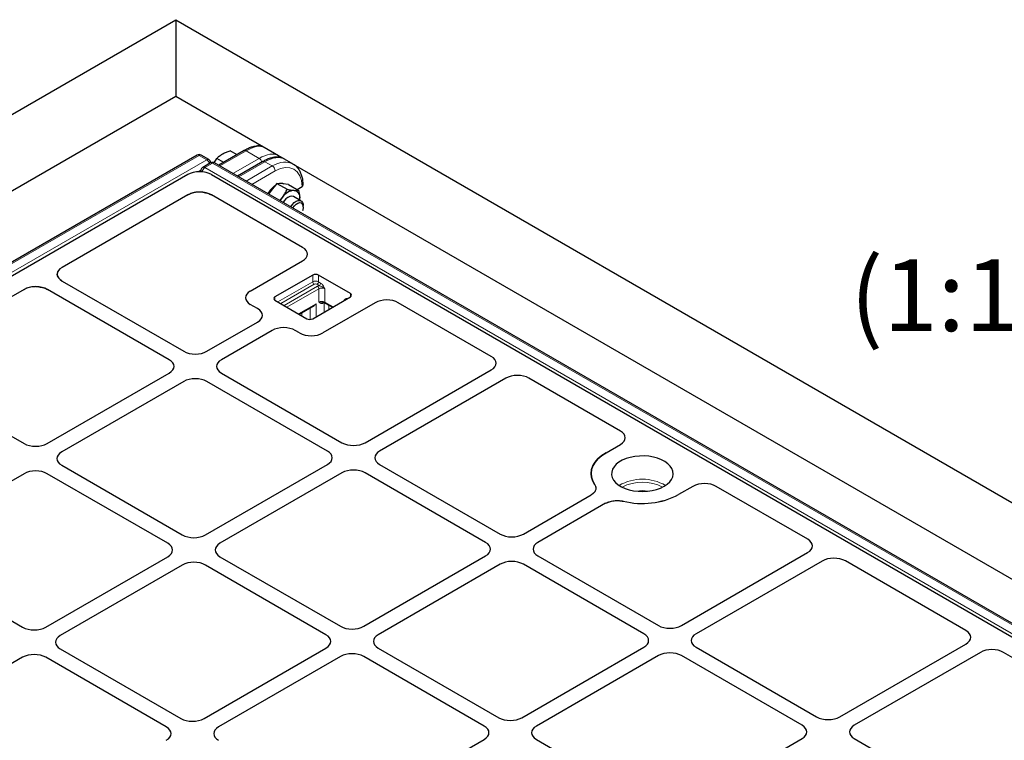
# Model space of a CAD drawing. Units: millimetres. Extents: x 0 to 420, y 0 to 297.
# Drawn here: x 302 to 350, y 153 to 188 of the extents above; entities that cross this region are included whole.
import ezdxf

# ---------------------------------------------------------------- set-up
doc = ezdxf.new("R2010")
doc.units = ezdxf.units.MM
doc.styles.add('SLDTEXTSTYLE0', font='TXT', dxfattribs={"width": 0.605})

msp = doc.modelspace()

# ---------------------------------------------------------------- linework, layer by layer
at = {"color": 7, "linetype": 'Continuous', "lineweight": 25}
for p, q in [((238.7582, 147.0915), (309.4689, 187.9119)), ((309.4689, 187.9119), (309.4689, 184.1749)), ((309.4689, 187.9119), (380.1795, 147.0915)), ((309.4689, 184.1749), (250.8893, 150.3576)), ((313.7418, 181.7082), (309.4689, 184.1749)), ((310.5041, 181.316), (261.4165, 152.9783)), ((311.0751, 181.1019), (310.7041, 181.316)), ((312.7951, 181.536), (311.5593, 180.8226)), ((312.4559, 181.3402), (312.1196, 181.5344)), ((314.4744, 181.2907), (313.7739, 181.6951)), ((311.161, 180.9371), (310.7853, 180.7203)), ((311.3424, 180.9445), (311.4664, 181.1573)), ((358.4515, 153.7523), (311.361, 180.9371)), ((311.8027, 180.9631), (311.4664, 181.1573)), ((313.7125, 181.0065), (312.4767, 180.2931)), ((314.7151, 181.1463), (314.5034, 181.2685)), ((315.1806, 180.883), (314.76, 181.1258)), ((360.9162, 154.4749), (315.2074, 180.8621)), ((310.0499, 180.3699), (263.1312, 153.2843)), ((310.691, 180.5943), (310.6699, 180.5078)), ((311.2145, 180.3699), (357.4482, 153.6797)), ((314.3993, 179.9423), (314.1164, 179.5905)), ((314.3993, 179.9423), (314.9003, 179.6531)), ((314.6821, 179.917), (314.3993, 179.9423)), ((314.965, 179.8917), (314.6821, 179.917)), ((314.965, 179.8917), (315.466, 179.6025)), ((315.6771, 179.8735), (315.677, 179.8765)), ((310.0499, 179.3805), (310.1741, 179.4393)), ((310.6322, 179.519), (310.4489, 179.5072)), ((310.7719, 179.5122), (310.6531, 179.5188)), ((314.1164, 179.5905), (313.9825, 179.4238)), ((315.3795, 179.6524), (315.6185, 179.7904)), ((310.0499, 179.3805), (303.9279, 175.8464)), ((315.6477, 176.8213), (311.2145, 179.3805)), ((314.5211, 179.1128), (314.668, 179.2721)), ((315.5684, 179.0904), (315.2008, 179.3027)), ((315.5087, 179.1249), (315.5165, 179.1962)), ((315.5131, 179.1224), (315.5165, 179.1962)), ((315.672, 178.7939), (315.672, 178.8615)), ((313.098, 174.7002), (315.6429, 176.1693)), ((303.7084, 175.6075), (303.7028, 175.5733)), ((303.7084, 175.6075), (303.7039, 175.593)), ((303.7084, 175.6075), (303.767, 175.7035)), ((303.6975, 175.5408), (303.6935, 175.5162)), ((303.6937, 175.5288), (303.6935, 175.5162)), ((303.7097, 175.4248), (303.6935, 175.5162)), ((303.6945, 175.5412), (303.6945, 175.541)), ((303.7134, 175.4149), (303.7659, 175.3242)), ((303.9327, 175.1848), (303.7659, 175.3242)), ((303.9327, 175.1848), (309.8552, 171.7659)), ((316.1393, 175.4762), (314.3008, 174.4149)), ((317.9778, 174.5781), (316.4221, 175.4762)), ((302.0796, 174.7794), (296.1497, 171.3562)), ((302.0796, 174.7794), (302.2018, 174.8372)), ((302.6516, 174.9147), (302.7848, 174.9081)), ((302.8099, 174.9054), (302.7848, 174.9081)), ((309.148, 171.3577), (303.2256, 174.7766)), ((314.3008, 174.2516), (315.8564, 173.3535)), ((316.1393, 173.3535), (317.9778, 174.4149)), ((319.1785, 174.1283), (316.6335, 172.6591)), ((324.8401, 171.5147), (320.3079, 174.1311)), ((313.4531, 173.8429), (313.098, 174.0479)), ((315.4793, 173.5712), (316.2115, 173.9939)), ((316.7434, 174.1138), (317.0998, 173.908)), ((310.985, 171.7659), (313.4531, 173.1907)), ((314.1602, 172.7825), (311.6921, 171.3577)), ((315.5037, 172.6591), (315.29, 172.7825)), ((318.6924, 167.3165), (324.8353, 170.8627)), ((296.1546, 170.6946), (302.077, 167.2757)), ((303.2068, 167.2757), (309.148, 170.7055)), ((309.8552, 170.2973), (303.9139, 166.8675)), ((316.8555, 166.9083), (310.985, 170.2973)), ((311.6921, 170.7055), (317.5626, 167.3165)), ((325.5424, 170.4545), (319.3995, 166.9083)), ((331.1333, 167.8817), (326.6718, 170.4572)), ((330.4312, 166.8271), (331.1286, 167.2297)), ((303.9139, 166.2152), (309.7844, 162.8262)), ((310.9143, 162.8262), (316.8555, 166.256)), ((319.3995, 166.256), (325.2701, 162.8671)), ((302.077, 165.807), (296.1357, 162.3772)), ((309.0773, 162.418), (303.2068, 165.807)), ((317.5626, 165.8478), (311.6214, 162.418)), ((324.563, 162.4588), (318.6924, 165.8478)), ((334.6641, 165.1886), (333.9667, 164.7861)), ((340.255, 162.6158), (335.7935, 165.1914)), ((326.3999, 162.8671), (329.7012, 164.7728)), ((330.4083, 164.3646), (327.107, 162.4588)), ((296.1357, 161.725), (302.0063, 158.336)), ((303.1361, 158.336), (309.0773, 161.7658)), ((311.6214, 161.7658), (317.4919, 158.3768)), ((318.6217, 158.3768), (324.563, 161.8066)), ((327.107, 161.8066), (332.9775, 158.4176)), ((334.1074, 158.4176), (340.2502, 161.9638)), ((309.7844, 161.3576), (303.8432, 157.9278)), ((316.7848, 157.9686), (310.9143, 161.3576)), ((325.2701, 161.3984), (319.3288, 157.9686)), ((332.2704, 158.0094), (326.3999, 161.3984)), ((340.9573, 161.5556), (334.8145, 158.0094)), ((347.9624, 158.1664), (342.0868, 161.5584)), ((326.3292, 153.9274), (332.2704, 157.3572)), ((334.8145, 157.3572), (340.685, 153.9682)), ((341.8148, 153.9682), (347.9577, 157.5144)), ((302.0063, 156.8673), (296.065, 153.4375)), ((309.0066, 153.4784), (303.1361, 156.8673)), ((303.8432, 157.2756), (309.7137, 153.8866)), ((310.8436, 153.8866), (316.7848, 157.3164)), ((317.4919, 156.9082), (311.5507, 153.4784)), ((324.4923, 153.5192), (318.6217, 156.9082)), ((319.3288, 157.3164), (325.1994, 153.9274)), ((332.9775, 156.949), (327.0363, 153.5192)), ((339.9779, 153.56), (334.1074, 156.949)), ((348.6648, 157.1062), (342.5219, 153.56)), ((355.7344, 153.6797), (349.7942, 157.1089)), ((318.551, 149.4371), (324.4923, 152.8669)), ((327.0363, 152.8669), (332.9068, 149.478)), ((334.0367, 149.478), (339.9779, 152.9078)), ((342.5219, 152.9078), (344.7779, 151.6054))]:
    msp.add_line(p, q, dxfattribs=at)
at = {"color": 8, "linetype": 'Continuous', "lineweight": 18}
for p, q in [((312.8951, 181.5261), (311.6179, 180.7888)), ((313.5268, 181.1615), (312.8951, 181.5261)), ((310.6041, 181.3061), (261.5165, 152.9684)), ((261.8874, 152.7543), (310.9751, 181.092)), ((310.9751, 181.092), (310.6041, 181.3061)), ((311.261, 180.9272), (310.8853, 180.7103)), ((358.3515, 153.7424), (311.261, 180.9272)), ((312.2496, 180.4241), (313.5268, 181.1615)), ((313.8125, 180.9966), (312.5352, 180.2592)), ((314.171, 180.7896), (313.8125, 180.9966)), ((310.687, 180.5779), (310.5636, 180.5067)), ((310.8853, 180.7103), (357.9758, 153.5256)), ((312.8937, 180.0523), (314.171, 180.7896)), ((314.3123, 180.549), (313.1728, 179.8912)), ((315.6185, 179.7904), (315.6184, 179.7947)), ((314.4423, 174.1699), (316.1393, 175.1496)), ((316.1393, 175.1496), (316.1393, 175.4762)), ((316.4221, 175.4762), (316.4221, 175.1496)), ((316.4221, 175.1496), (316.5227, 175.0915)), ((316.21, 175.0271), (314.5837, 174.0883)), ((314.7428, 173.9964), (316.3691, 174.9353)), ((316.4398, 174.8128), (314.8842, 173.9148)), ((316.4519, 174.9691), (316.3514, 175.0271)), ((316.4398, 174.1595), (316.4398, 174.8128)), ((316.7227, 174.8128), (316.7227, 174.1595)), ((314.3008, 174.4149), (314.3008, 174.2516)), ((316.6824, 174.1363), (316.6398, 174.1117)), ((316.7005, 173.6775), (316.7005, 174.1467)), ((316.7227, 174.1595), (317.1291, 173.9249)), ((317.6772, 174.2414), (317.6772, 174.2617)), ((317.6938, 174.2509), (317.6772, 174.2617)), ((317.9778, 174.4149), (317.9778, 174.5781)), ((315.45, 173.5882), (316.3055, 174.082)), ((315.6132, 173.6485), (315.6132, 173.494)), ((316.0226, 173.3206), (316.0226, 173.8849)), ((316.3055, 174.082), (316.3055, 173.4495)), ((316.92, 174.0118), (316.92, 173.8042))]:
    msp.add_line(p, q, dxfattribs=at)
at = {"color": 7, "linetype": 'Continuous', "lineweight": 25, "flags": 128}
for points in [[(315.2008, 179.3027), (315.1922, 179.3073), (315.1135, 179.326), (315.0228, 179.3109), (314.9267, 179.263), (314.8324, 179.186), (314.7469, 179.0855), (314.6987, 179.0103)], [(315.0663, 178.7981), (315.0713, 178.8067), (315.1487, 178.9175), (315.2387, 179.0091), (315.3345, 179.0745), (315.4292, 179.1091), (315.5157, 179.1101), (315.5876, 179.0776), (315.6394, 179.0138), (315.6675, 178.9237), (315.672, 178.8615)], [(315.1663, 178.7404), (315.1763, 178.7575), (315.249, 178.8566), (315.333, 178.9351), (315.421, 178.9858), (315.505, 179.0044), (315.5777, 178.9892), (315.6325, 178.9414), (315.6646, 178.8654), (315.6712, 178.768), (315.6516, 178.6577), (315.6359, 178.6098)], [(329.8779, 165.2703), (329.7774, 165.4479), (329.7174, 165.6315), (329.699, 165.8181), (329.7226, 166.0045), (329.7876, 166.1875), (329.8931, 166.3642), (330.0372, 166.5315), (330.2176, 166.6867), (330.4312, 166.8271)], [(330.4312, 166.8271), (330.2176, 166.6867), (330.0372, 166.5315), (329.8931, 166.3642), (329.7876, 166.1875), (329.7226, 166.0045), (329.699, 165.8181), (329.7174, 165.6315), (329.7774, 165.4479), (329.8779, 165.2703)], [(333.2596, 165.1943), (333.4091, 165.2949), (333.5302, 165.4075), (333.6201, 165.5295), (333.6767, 165.658), (333.6987, 165.79), (333.6855, 165.9223), (333.6375, 166.052), (333.5557, 166.1759), (333.4422, 166.2911), (333.2995, 166.395), (333.131, 166.4851), (332.9406, 166.5592), (332.7329, 166.6158), (332.5127, 166.6533), (332.2851, 166.6711), (332.0555, 166.6685), (331.8293, 166.6458), (331.6117, 166.6034), (331.4079, 166.5423), (331.2226, 166.464), (331.0602, 166.3702), (330.9245, 166.2633), (330.8187, 166.1456), (330.7452, 166.02), (330.7058, 165.8894), (330.7014, 165.7568), (330.7321, 165.6255), (330.7972, 165.4983), (330.8952, 165.3784), (331.0237, 165.2685), (331.1797, 165.1713), (331.3596, 165.0889), (331.5592, 165.0233), (331.7738, 164.9761), (331.9984, 164.9484), (332.2277, 164.9408), (332.4563, 164.9535), (332.6788, 164.9861), (332.8902, 165.0381), (333.0853, 165.108), (333.2596, 165.1943)]]:
    msp.add_lwpolyline(points, dxfattribs=at)
at = {"color": 7, "linetype": 'Continuous', "lineweight": 25}
for centre, radius, start, end in [((310.6041, 181.1428), 0.2, 60.00269, 119.99731), ((310.9751, 180.9287), 0.2, 4.47216, 60.00269), ((311.261, 180.7639), 0.2, 60.00269, 119.99731), ((310.8853, 180.547), 0.2, 119.99731, 166.31964), ((314.6041, 179.6096), 0.3334, 64.81474, 104.96622), ((315.0073, 178.8536), 1.2048, 124.84124, 150.88662), ((315.2774, 178.8697), 0.7302, 93.42954, 146.56509), ((315.1693, 179.2528), 0.3518, 350.74812, 79.45322), ((315.7326, 178.4188), 1.3644, 141.28833, 150.19709), ((316.2807, 175.2032), 0.3074, 62.60967, 117.39033), ((314.3318, 174.3332), 0.0873, 110.78342, 249.21658), ((317.9468, 174.4965), 0.0873, 290.78342, 69.21658), ((315.9979, 173.6265), 0.3074, 242.60967, 297.39033), ((332.1888, 168.2532), 3.8964, 256.36052, 297.14802), ((332.1917, 168.2292), 3.8737, 256.23579, 297.27276)]:
    msp.add_arc(centre, radius, start, end, dxfattribs=at)
at = {"color": 8, "linetype": 'Continuous', "lineweight": 18}
for centre, radius, start, end in [((310.5457, 181.2254), 0.0997, 54.08226, 114.60729), ((310.6626, 181.226), 0.0991, 65.2021, 126.10836), ((312.8366, 181.4454), 0.0997, 54.08226, 114.60729), ((311.0335, 181.0119), 0.0991, 65.2021, 126.10836), ((310.807, 180.8306), 0.3108, 14.17555, 57.24757), ((311.2025, 180.8461), 0.1001, 54.21084, 114.47871), ((311.3194, 180.8475), 0.0989, 65.10823, 126.20222), ((313.3587, 180.9001), 0.3108, 14.17555, 57.24757), ((313.7542, 180.9184), 0.0975, 53.32187, 115.36767), ((310.7918, 180.5828), 0.1015, 173.44339, 229.80767), ((311.056, 180.4471), 0.3137, 122.95997, 169.61685), ((310.8271, 180.6322), 0.0975, 53.32187, 115.36767), ((314.0044, 180.5299), 0.3085, 3.54027, 57.32583), ((315.5801, 179.8841), 0.0972, 293.23923, 355.53353), ((316.2807, 174.8766), 0.3074, 62.60967, 117.39033), ((316.2928, 175.1566), 0.1537, 182.60548, 237.39452), ((316.2686, 175.1566), 0.1537, 302.60548, 357.39452), ((316.3691, 175.0985), 0.1537, 302.60548, 357.39452), ((316.2807, 174.8906), 0.1537, 62.60967, 117.39033), ((316.5435, 174.6263), 0.3548, 104.9604, 119.45057), ((316.2863, 174.8058), 0.1537, 2.60548, 57.39452), ((316.5812, 174.5398), 0.3074, 62.60967, 117.39033), ((316.5812, 173.8866), 0.3074, 62.60967, 117.39033), ((316.6887, 174.1171), 0.0492, 124.61559, 186.33513), ((316.7717, 174.1541), 0.0493, 173.70115, 234.98667), ((332.199, 163.2867), 2.2506, 59.95654, 120.04346), ((332.199, 163.2633), 2.1337, 62.43397, 117.56603), ((332.199, 163.8204), 1.1659, 76.63754, 103.36246)]:
    msp.add_arc(centre, radius, start, end, dxfattribs=at)
for centre, major_axis, ratio, start_param, end_param in [((312.4816, 180.1318), (1.3444, 1.5259), 0.3951336, 0.079392, 0.8647089), ((313.348, 179.6316), (1.1678, 1.6324), 0.5007887, 0.0488983, 0.8342104), ((313.6336, 179.4668), (1.1678, 1.6324), 0.5007887, 0.0488935, 0.8342104), ((314.2043, 179.1373), (0.9636, 1.7529), 0.5908186, 6.2726317, 7.0561503), ((314.3457, 179.06), (0.8635, 1.5797), 0.5922898, 5.4839101, 7.0547064)]:
    msp.add_ellipse(centre, major_axis=major_axis, ratio=ratio, start_param=start_param, end_param=end_param, dxfattribs=at)
at = {"color": 7, "linetype": 'Continuous', "lineweight": 25}
for centre, major_axis, ratio, start_param, end_param in [((310.6322, 180.0465), (0.8156, 0), 0.5662124, 0.775713, 2.3658797), ((315.4771, 179.8721), (0.2, -0.0001), 0.5772876, 0.0130923, 0.1500078), ((310.6322, 179.0572), (0.8156, 0), 0.5662124, 0.775713, 2.3658797), ((310.6322, 179.0572), (0.8156, 0), 0.5662124, 1.5451067, 1.5707963), ((310.6322, 179.0572), (0.8156, 0), 0.5662124, 1.3720255, 1.3986804), ((315.0723, 176.4939), (0.8074, 0.0058), 0.5730582, 5.4931438, 7.0566563), ((315.0723, 176.4939), (0.8074, 0.0058), 0.5730582, 5.4931438, 7.0566563), ((304.495, 175.5143), (0.8015, -0.0059), 0.5814663, 2.3610827, 3.9391629), ((304.495, 175.5143), (0.8015, -0.0059), 0.5814663, 3.3473828, 3.3691187), ((302.655, 174.452), (0.8074, -0.0058), 0.5730582, 0.7900415, 2.3681217), ((313.666, 174.374), (0.8022, 0), 0.5757087, 2.357564, 3.9256213), ((313.666, 174.374), (0.8022, 0), 0.5757087, 2.357564, 3.9256213), ((319.7408, 173.7989), (0.8015, 0.0059), 0.5814663, 0.7805099, 2.3440224), ((319.7408, 173.7989), (0.8015, 0.0059), 0.5814663, 0.7805099, 2.3440224), ((312.885, 173.5168), (0.8022, 0), 0.5757087, 5.4991567, 7.0672139), ((312.885, 173.5168), (0.8022, 0), 0.5757087, 5.4991567, 7.0672139), ((314.7251, 172.4546), (0.8, 0), 0.5788711, 0.7867677, 2.354825), ((314.7251, 172.4546), (0.8, 0), 0.5788711, 0.7867677, 2.354825), ((316.0686, 172.987), (0.8, 0), 0.5788711, 3.9283603, 5.4964176), ((316.0686, 172.987), (0.8, 0), 0.5788711, 3.9283603, 5.4964176), ((310.4201, 172.0938), (0.8, 0), 0.5788711, 3.9283603, 5.4964176), ((310.4201, 172.0938), (0.8, 0), 0.5788711, 3.9283603, 5.4964176), ((308.58, 171.0316), (0.8022, 0), 0.5757087, 5.4991567, 7.0672139), ((308.58, 171.0316), (0.8022, 0), 0.5757087, 5.4991567, 7.0672139), ((312.2601, 171.0316), (0.8022, 0), 0.5757087, 2.357564, 3.9256213), ((312.2601, 171.0316), (0.8022, 0), 0.5757087, 2.357564, 3.9256213), ((324.2647, 171.1873), (0.8074, 0.0058), 0.5730582, 5.4931438, 7.0566563), ((324.2647, 171.1873), (0.8074, 0.0058), 0.5730582, 5.4931438, 7.0566563), ((310.4201, 169.9694), (0.8, 0), 0.5788711, 0.7867677, 2.354825), ((310.4201, 169.9694), (0.8, 0), 0.5788711, 0.7867677, 2.354825), ((326.1047, 170.1251), (0.8015, 0.0059), 0.5814663, 0.7805099, 2.3440224), ((326.1047, 170.1251), (0.8015, 0.0059), 0.5814663, 0.7805099, 2.3440224), ((330.5579, 167.5543), (0.8074, 0.0058), 0.5730582, 5.4931438, 7.0566563), ((330.5579, 167.5543), (0.8074, 0.0058), 0.5730582, 5.4931438, 7.0566563), ((302.6419, 167.6036), (0.8, 0), 0.5788711, 3.9283603, 5.4964176), ((302.6419, 167.6036), (0.8, 0), 0.5788711, 3.9283603, 5.4964176), ((318.1275, 167.6444), (0.8, 0), 0.5788711, 3.9283603, 5.4964176), ((318.1275, 167.6444), (0.8, 0), 0.5788711, 3.9283603, 5.4964176), ((304.4819, 166.5413), (0.8022, 0), 0.5757087, 2.357564, 3.9256213), ((304.4819, 166.5413), (0.8022, 0), 0.5757087, 2.357564, 3.9256213), ((316.2875, 166.5822), (0.8022, 0), 0.5757087, 5.4991567, 7.0672139), ((316.2875, 166.5822), (0.8022, 0), 0.5757087, 5.4991567, 7.0672139), ((319.9676, 166.5822), (0.8022, 0), 0.5757087, 2.357564, 3.9256213), ((319.9676, 166.5822), (0.8022, 0), 0.5757087, 2.357564, 3.9256213), ((302.6419, 165.4791), (0.8, 0), 0.5788711, 0.7867677, 2.354825), ((302.6419, 165.4791), (0.8, 0), 0.5788711, 0.7867677, 2.354825), ((318.1275, 165.5199), (0.8, 0), 0.5788711, 0.7867677, 2.354825), ((318.1275, 165.5199), (0.8, 0), 0.5788711, 0.7867677, 2.354825), ((335.2264, 164.8592), (0.8015, 0.0059), 0.5814663, 0.7805099, 2.3440224), ((335.2264, 164.8592), (0.8015, 0.0059), 0.5814663, 0.7805099, 2.3440224), ((310.3494, 163.1541), (0.8, 0), 0.5788711, 3.9283603, 5.4964176), ((310.3494, 163.1541), (0.8, 0), 0.5788711, 3.9283603, 5.4964176), ((325.835, 163.195), (0.8, 0), 0.5788711, 3.9283603, 5.4964176), ((325.835, 163.195), (0.8, 0), 0.5788711, 3.9283603, 5.4964176), ((339.6796, 162.2884), (0.8074, 0.0058), 0.5730582, 5.4931438, 7.0566563), ((339.6796, 162.2884), (0.8074, 0.0058), 0.5730582, 5.4931438, 7.0566563), ((308.5093, 162.0919), (0.8022, 0), 0.5757087, 5.4991567, 7.0672139), ((308.5093, 162.0919), (0.8022, 0), 0.5757087, 5.4991567, 7.0672139), ((312.1894, 162.0919), (0.8022, 0), 0.5757087, 2.357564, 3.9256213), ((312.1894, 162.0919), (0.8022, 0), 0.5757087, 2.357564, 3.9256213), ((323.995, 162.1327), (0.8022, 0), 0.5757087, 5.4991567, 7.0672139), ((323.995, 162.1327), (0.8022, 0), 0.5757087, 5.4991567, 7.0672139), ((327.675, 162.1327), (0.8022, 0), 0.5757087, 2.357564, 3.9256213), ((327.675, 162.1327), (0.8022, 0), 0.5757087, 2.357564, 3.9256213), ((341.5196, 161.2262), (0.8015, 0.0059), 0.5814663, 0.7805099, 2.3440224), ((341.5196, 161.2262), (0.8015, 0.0059), 0.5814663, 0.7805099, 2.3440224), ((310.3494, 161.0297), (0.8, 0), 0.5788711, 0.7867677, 2.354825), ((310.3494, 161.0297), (0.8, 0), 0.5788711, 0.7867677, 2.354825), ((325.835, 161.0705), (0.8, 0), 0.5788711, 0.7867677, 2.354825), ((325.835, 161.0705), (0.8, 0), 0.5788711, 0.7867677, 2.354825), ((302.5712, 158.6639), (0.8, 0), 0.5788711, 3.9283603, 5.4964176), ((302.5712, 158.6639), (0.8, 0), 0.5788711, 3.9283603, 5.4964176), ((318.0568, 158.7047), (0.8, 0), 0.5788711, 3.9283603, 5.4964176), ((318.0568, 158.7047), (0.8, 0), 0.5788711, 3.9283603, 5.4964176), ((333.5425, 158.7455), (0.8, 0), 0.5788711, 3.9283603, 5.4964176), ((333.5425, 158.7455), (0.8, 0), 0.5788711, 3.9283603, 5.4964176), ((304.4112, 157.6017), (0.8022, 0), 0.5757087, 2.357564, 3.9256213), ((304.4112, 157.6017), (0.8022, 0), 0.5757087, 2.357564, 3.9256213), ((316.2168, 157.6425), (0.8022, 0), 0.5757087, 5.4991567, 7.0672139), ((316.2168, 157.6425), (0.8022, 0), 0.5757087, 5.4991567, 7.0672139), ((319.8968, 157.6425), (0.8022, 0), 0.5757087, 2.357564, 3.9256213), ((319.8968, 157.6425), (0.8022, 0), 0.5757087, 2.357564, 3.9256213), ((331.7024, 157.6833), (0.8022, 0), 0.5757087, 5.4991567, 7.0672139), ((331.7024, 157.6833), (0.8022, 0), 0.5757087, 5.4991567, 7.0672139), ((335.3825, 157.6833), (0.8022, 0), 0.5757087, 2.357564, 3.9256213), ((335.3825, 157.6833), (0.8022, 0), 0.5757087, 2.357564, 3.9256213), ((347.3871, 157.839), (0.8074, 0.0058), 0.5730582, 5.4931438, 7.0566563), ((347.3871, 157.839), (0.8074, 0.0058), 0.5730582, 5.4931438, 7.0566563), ((302.5712, 156.5394), (0.8, 0), 0.5788711, 0.7867677, 2.354825), ((302.5712, 156.5394), (0.8, 0), 0.5788711, 0.7867677, 2.354825), ((318.0568, 156.5803), (0.8, 0), 0.5788711, 0.7867677, 2.354825), ((318.0568, 156.5803), (0.8, 0), 0.5788711, 0.7867677, 2.354825), ((333.5425, 156.6211), (0.8, 0), 0.5788711, 0.7867677, 2.354825), ((333.5425, 156.6211), (0.8, 0), 0.5788711, 0.7867677, 2.354825), ((349.2271, 156.7768), (0.8015, 0.0059), 0.5814663, 0.7805099, 2.3440224), ((349.2271, 156.7768), (0.8015, 0.0059), 0.5814663, 0.7805099, 2.3440224), ((310.2786, 154.2145), (0.8, 0), 0.5788711, 3.9283603, 5.4964176), ((310.2786, 154.2145), (0.8, 0), 0.5788711, 3.9283603, 5.4964176), ((323.9243, 153.1931), (0.8022, 0), 0.5757087, 5.4991567, 7.0672139), ((323.9243, 153.1931), (0.8022, 0), 0.5757087, 5.4991567, 7.0672139), ((325.7643, 154.2553), (0.8, 0), 0.5788711, 3.9283603, 5.4964176), ((325.7643, 154.2553), (0.8, 0), 0.5788711, 3.9283603, 5.4964176), ((327.6043, 153.1931), (0.8022, 0), 0.5757087, 2.357564, 3.9256213), ((327.6043, 153.1931), (0.8022, 0), 0.5757087, 2.357564, 3.9256213), ((339.4099, 153.2339), (0.8022, 0), 0.5757087, 5.4991567, 7.0672139), ((339.4099, 153.2339), (0.8022, 0), 0.5757087, 5.4991567, 7.0672139), ((341.2499, 154.2961), (0.8, 0), 0.5788711, 3.9283603, 5.4964176), ((341.2499, 154.2961), (0.8, 0), 0.5788711, 3.9283603, 5.4964176), ((343.09, 153.2339), (0.8022, 0), 0.5757087, 2.357564, 3.9256213), ((343.09, 153.2339), (0.8022, 0), 0.5757087, 2.357564, 3.9256213), ((308.4386, 153.1522), (0.8022, 0), 0.5757087, 5.4991567, 7.0672139), ((308.4386, 153.1522), (0.8022, 0), 0.5757087, 5.4991567, 7.0672139), ((312.1187, 153.1522), (0.8022, 0), 0.5757087, 2.357564, 3.9256213), ((312.1187, 153.1522), (0.8022, 0), 0.5757087, 2.357564, 3.9256213)]:
    msp.add_ellipse(centre, major_axis=major_axis, ratio=ratio, start_param=start_param, end_param=end_param, dxfattribs=at)
for points, knots in [([(311.4664, 181.1573), (311.5053, 181.1961), (311.5839, 181.2743), (311.6893, 181.3412), (311.7425, 181.375)], [0, 0, 0, 0, 0.495458, 1, 1, 1, 1]), ([(311.7425, 181.375), (311.7503, 181.3794), (311.8094, 181.413), (311.9309, 181.4705), (312.0563, 181.5129), (312.1196, 181.5344)], [0, 0, 0, 0, 0.0700858, 0.5307822, 1, 1, 1, 1]), ([(313.7697, 181.6936), (313.7475, 181.7064), (313.6904, 181.7392), (313.5829, 181.7626), (313.4511, 181.7687), (313.304, 181.7488), (313.1422, 181.7025), (312.9717, 181.6328), (312.853, 181.5678), (312.7951, 181.536)], [0, 0, 0, 0, 0.0858247, 0.2204673, 0.3628259, 0.5164868, 0.6790337, 0.8435295, 1, 1, 1, 1]), ([(314.7591, 181.1247), (314.7553, 181.1275), (314.7131, 181.1577), (314.6165, 181.1903), (314.4731, 181.2198), (314.317, 181.2193), (314.1505, 181.1923), (313.9746, 181.1369), (313.8271, 181.0707), (313.7391, 181.0214), (313.7125, 181.0065)], [0, 0, 0, 0, 0.0143059, 0.157947, 0.3024241, 0.4513364, 0.606292, 0.7664044, 0.9292513, 1, 1, 1, 1]), ([(314.6016, 181.1901), (314.5943, 181.1986), (314.5589, 181.2401), (314.5114, 181.2676), (314.4737, 181.2895)], [0, 0, 0, 0, 0.20507, 1, 1, 1, 1]), ([(315.677, 179.8765), (315.6755, 179.9148), (315.671, 180.0251), (315.6446, 180.1981), (315.5894, 180.3874), (315.5095, 180.5569), (315.406, 180.7014), (315.295, 180.812), (315.2118, 180.861), (315.177, 180.8814)], [0, 0, 0, 0, 0.0867838, 0.2500869, 0.4133638, 0.5751345, 0.733919, 0.8887579, 1, 1, 1, 1]), ([(310.2971, 179.4782), (310.2609, 179.468), (310.2187, 179.4562), (310.1796, 179.4414), (310.1741, 179.4393)], [0, 0, 0, 0, 0.8590076, 1, 1, 1, 1]), ([(310.4489, 179.5072), (310.4488, 179.5072), (310.3968, 179.5004), (310.3469, 179.4893), (310.2971, 179.4782)], [0, 0, 0, 0, 0.0024003, 1, 1, 1, 1]), ([(310.7933, 179.5099), (310.8718, 179.4974), (311.0289, 179.4723), (311.1527, 179.4111), (311.2145, 179.3805)], [0, 0, 0, 0, 0.5002504, 1, 1, 1, 1]), ([(314.668, 179.2721), (314.6746, 179.2804), (314.7249, 179.3439), (314.8096, 179.4693), (314.8699, 179.5915), (314.9003, 179.6531)], [0, 0, 0, 0, 0.0700858, 0.5307822, 1, 1, 1, 1]), ([(314.9003, 179.6531), (314.9604, 179.6408), (315.0816, 179.6161), (315.1827, 179.6045), (315.2337, 179.5986)], [0, 0, 0, 0, 0.495458, 1, 1, 1, 1]), ([(315.2337, 179.5986), (315.2403, 179.5981), (315.2906, 179.5938), (315.3753, 179.5916), (315.4356, 179.5988), (315.466, 179.6025)], [0, 0, 0, 0, 0.0700858, 0.5307822, 1, 1, 1, 1]), ([(315.5165, 179.1962), (315.5158, 179.2309), (315.513, 179.3602), (315.4858, 179.5001), (315.466, 179.6025)], [0, 0, 0, 0, 0.2686336, 1, 1, 1, 1]), ([(303.7039, 175.593), (303.702, 175.5856), (303.6965, 175.5643), (303.6948, 175.5428), (303.6937, 175.5288)], [0, 0, 0, 0, 0.34858465, 1, 1, 1, 1]), ([(302.3228, 174.8754), (302.2854, 174.8648), (302.2439, 174.8532), (302.2055, 174.8386), (302.2018, 174.8372)], [0, 0, 0, 0, 0.9037567, 1, 1, 1, 1]), ([(302.6516, 174.9147), (302.5883, 174.9127), (302.4751, 174.9092), (302.3694, 174.8857), (302.3228, 174.8754)], [0, 0, 0, 0, 0.5589061, 1, 1, 1, 1]), ([(302.8099, 174.9054), (302.8875, 174.8928), (303.0425, 174.8675), (303.1646, 174.8069), (303.2256, 174.7766)], [0, 0, 0, 0, 0.5002122, 1, 1, 1, 1]), ([(316.6264, 174.147), (316.6351, 174.1465), (316.6693, 174.1445), (316.7108, 174.1306), (316.7352, 174.118), (316.7434, 174.1138)], [0, 0, 0, 0, 0.1846281, 0.7293469, 1, 1, 1, 1]), ([(316.3055, 174.082), (316.3053, 174.0817), (316.2981, 174.0717), (316.2723, 174.0406), (316.2413, 174.0075), (316.2132, 173.9956), (316.2111, 173.9947)], [0, 0, 0, 0, 0.0069005, 0.287731, 0.9473144, 1, 1, 1, 1]), ([(329.8779, 165.2703), (329.9007, 165.2273), (329.9462, 165.1414), (329.9288, 165.0055), (329.8524, 164.8762), (329.7516, 164.8073), (329.7012, 164.7728)], [0, 0, 0, 0, 0.2495189, 0.4992583, 0.7491385, 1, 1, 1, 1]), ([(329.8779, 165.2703), (329.9032, 165.2202), (329.9536, 165.1201), (329.9141, 164.9628), (329.8168, 164.8461), (329.7288, 164.7904), (329.7012, 164.7728)], [0, 0, 0, 0, 0.289191, 0.5783914, 0.8674055, 1, 1, 1, 1]), ([(330.4083, 164.3646), (330.4677, 164.3936), (330.5866, 164.4516), (330.8099, 164.4959), (331.0458, 164.5062), (331.1952, 164.4799), (331.27, 164.4667)], [0, 0, 0, 0, 0.2495189, 0.4992583, 0.7491385, 1, 1, 1, 1]), ([(330.4083, 164.3646), (330.4781, 164.3977), (330.6177, 164.4639), (330.8837, 164.5049), (331.1078, 164.4992), (331.2312, 164.4745), (331.27, 164.4667)], [0, 0, 0, 0, 0.289191, 0.5783915, 0.8674055, 1, 1, 1, 1])]:
    msp.add_open_spline(points, degree=3, knots=knots, dxfattribs=at)
at = {"color": 8, "linetype": 'Continuous', "lineweight": 18}
for points, knots in [([(316.5227, 175.0915), (316.5406, 175.0791), (316.5774, 175.0536), (316.6381, 174.9807), (316.6786, 174.9078), (316.7073, 174.8467), (316.7174, 174.8244), (316.7225, 174.813), (316.7227, 174.8128)], [0, 0, 0, 0, 0.21090126, 0.43121138, 0.79390337, 0.89567158, 0.99751859, 1, 1, 1, 1]), ([(316.4519, 174.9691), (316.4658, 174.9638), (316.4967, 174.9519), (316.5656, 174.9163), (316.6335, 174.8818), (316.6909, 174.8415), (316.7123, 174.823), (316.7224, 174.813), (316.7227, 174.8128)], [0, 0, 0, 0, 0.1460817, 0.3261832, 0.7226957, 0.856964, 0.997091, 1, 1, 1, 1]), ([(316.4398, 174.1595), (316.44, 174.1596), (316.4502, 174.1613), (316.4715, 174.1636), (316.529, 174.1647), (316.5827, 174.1525), (316.6235, 174.1494), (316.6266, 174.1492)], [0, 0, 0, 0, 0.0041223, 0.2026945, 0.3929643, 0.9548571, 1, 1, 1, 1]), ([(316.6398, 174.1117), (316.6218, 174.1034), (316.5851, 174.0864), (316.5244, 174.0893), (316.4838, 174.1153), (316.4552, 174.1434), (316.445, 174.154), (316.4399, 174.1594), (316.4398, 174.1595)], [0, 0, 0, 0, 0.2109013, 0.4312114, 0.7939034, 0.8956716, 0.9975186, 1, 1, 1, 1]), ([(317.6772, 174.2617), (317.6774, 174.2618), (317.6825, 174.2672), (317.6926, 174.2779), (317.7212, 174.3061), (317.7623, 174.3298), (317.807, 174.3369), (317.8269, 174.329), (317.8282, 174.3285)], [0, 0, 0, 0, 0.00308298, 0.12962108, 0.25606127, 0.70668178, 0.98040236, 1, 1, 1, 1]), ([(317.7024, 174.2559), (317.6946, 174.258), (317.6866, 174.2601), (317.6775, 174.2617), (317.6772, 174.2617)], [0, 0, 0, 0, 0.9774475, 1, 1, 1, 1])]:
    msp.add_open_spline(points, degree=3, knots=knots, dxfattribs=at)

# ---------------------------------------------------------------- texts
at = {"color": 7, "linetype": 'Continuous', "lineweight": 0, "insert": (348.5713, 176.2504), "char_height": 3.5, "attachment_point": 2, "style": 'SLDTEXTSTYLE0'}
msp.add_mtext('(1:10)', dxfattribs=at)

doc.saveas('drawing.dxf')
